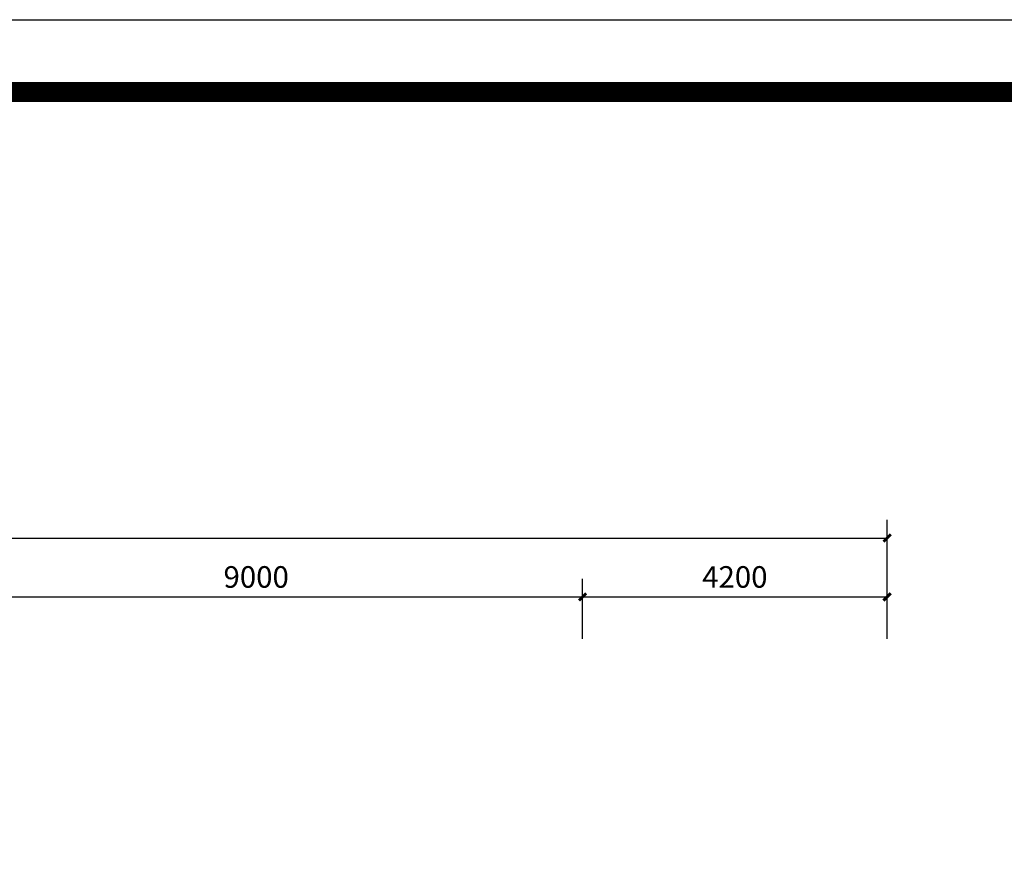
# Model space of a CAD drawing. Extents: x 491147 to 814927, y -517176 to -115407.
# Drawn here: x 551214 to 564791, y -380050 to -368389 of the extents above; entities that cross this region are included whole.
import ezdxf

# ---------------------------------------------------------------- set-up
doc = ezdxf.new("R2010")
doc.units = 0
doc.header["$LTSCALE"] = 1000
doc.header["$MEASUREMENT"] = 0
doc.layers.add('AXIS', color=3, linetype='Continuous')
doc.layers.add('家具外线总', color=3, linetype='Continuous', lineweight=13)
doc.styles.add('_TCH_DIM_T3', font='SIMPLEX', dxfattribs={"width": 0.705882, "bigfont": 'GBCBIG'})
doc.dimstyles.new('_TCH_ARCH&&100', dxfattribs={"dimtxt": 297.5, "dimasz": 100, "dimexe": 250, "dimexo": 300, "dimgap": 126.25, "dimtad": 1, "dimdec": 0, "dimzin": 0, "dimdsep": 46, "dimtxsty": '_TCH_DIM_T3', "dimblk": 'ARCHTICK', "dimcen": 0.09, "dimclrt": 7, "dimazin": 2, "dimtfac": 1, "dimtdec": 0, "dimtix": 1, "dimtmove": 2, "dimatfit": 3, "dimfxl": 1, "dimtolj": 1, "dimtzin": 0, "dimarcsym": 0})

# ---------------------------------------------------------------- blocks, each defined once
blk = doc.blocks.new('_ArchTick')
at = {"color": 0, "linetype": 'ByBlock', "const_width": 0.4}
blk.add_lwpolyline([(-0.5, -0.5), (0.5, 0.5)], dxfattribs=at)
blk = doc.blocks.new('*D177')
at = {"layer": 'AXIS', "color": 0, "lineweight": -2}
for p, q in [((511575, -376413), (511575, -375287)), ((563175, -376413), (563175, -375287)), ((511575, -375537), (563175, -375537))]:
    blk.add_line(p, q, dxfattribs=at)
at = {"layer": 'Defpoints', "color": 0}
for p in [(563175, -375537), (511575, -376713), (563175, -376713)]:
    blk.add_point(p, dxfattribs=at)
at = {"layer": 'AXIS', "color": 0, "lineweight": -2, "xscale": 100, "yscale": 100, "zscale": 100, "rotation": 180}
blk.add_blockref('_ArchTick', (511575, -375537), dxfattribs=at)
at = {"layer": 'AXIS', "color": 0, "lineweight": -2, "xscale": 100, "yscale": 100, "zscale": 100}
blk.add_blockref('_ArchTick', (563175, -375537), dxfattribs=at)
at = {"layer": 'AXIS', "color": 7, "insert": (537375, -375262), "char_height": 297.5, "attachment_point": 5, "style": '_TCH_DIM_T3'}
blk.add_mtext('\\A1;51600', dxfattribs=at)
blk = doc.blocks.new('*D183')
at = {"layer": 'AXIS', "color": 0, "lineweight": -2}
for p, q in [((549975, -376926), (549975, -376099)), ((558975, -376926), (558975, -376099)), ((549975, -376349), (558975, -376349))]:
    blk.add_line(p, q, dxfattribs=at)
at = {"layer": 'Defpoints', "color": 0}
for p in [(558975, -376349), (549975, -377226), (558975, -377226)]:
    blk.add_point(p, dxfattribs=at)
at = {"layer": 'AXIS', "color": 0, "lineweight": -2, "xscale": 100, "yscale": 100, "zscale": 100, "rotation": 180}
blk.add_blockref('_ArchTick', (549975, -376349), dxfattribs=at)
at = {"layer": 'AXIS', "color": 0, "lineweight": -2, "xscale": 100, "yscale": 100, "zscale": 100}
blk.add_blockref('_ArchTick', (558975, -376349), dxfattribs=at)
at = {"layer": 'AXIS', "color": 7, "insert": (554475, -376074), "char_height": 297.5, "attachment_point": 5, "style": '_TCH_DIM_T3'}
blk.add_mtext('\\A1;9000', dxfattribs=at)
blk = doc.blocks.new('*D184')
at = {"layer": 'AXIS', "color": 0, "lineweight": -2}
for p, q in [((558975, -376926), (558975, -376099)), ((563175, -376926), (563175, -376099)), ((558975, -376349), (563175, -376349))]:
    blk.add_line(p, q, dxfattribs=at)
at = {"layer": 'Defpoints', "color": 0}
for p in [(563175, -376349), (558975, -377226), (563175, -377226)]:
    blk.add_point(p, dxfattribs=at)
at = {"layer": 'AXIS', "color": 0, "lineweight": -2, "xscale": 100, "yscale": 100, "zscale": 100, "rotation": 180}
blk.add_blockref('_ArchTick', (558975, -376349), dxfattribs=at)
at = {"layer": 'AXIS', "color": 0, "lineweight": -2, "xscale": 100, "yscale": 100, "zscale": 100}
blk.add_blockref('_ArchTick', (563175, -376349), dxfattribs=at)
at = {"layer": 'AXIS', "color": 7, "insert": (561075, -376074), "char_height": 297.5, "attachment_point": 5, "style": '_TCH_DIM_T3'}
blk.add_mtext('\\A1;4200', dxfattribs=at)

msp = doc.modelspace()

# ---------------------------------------------------------------- linework, layer by layer
at = {"color": 1}
msp.add_lwpolyline([(493130.3, -368388.8), (591030.7, -368388.8), (591030.7, -439192.3), (493130.3, -439192.3)], close=True, dxfattribs=at)
at = {"layer": '家具外线总', "color": 8, "const_width": 272.8}
msp.add_lwpolyline([(494140.5, -369386.1), (589962.3, -369386.1), (589962.3, -438089.4), (494140.5, -438089.4)], close=True, dxfattribs=at)

# ---------------------------------------------------------------- dimensions: what is measured, and where the dimension line sits
at = {"layer": 'AXIS'}
for p1, p2, distance, picture, middle in [((511575, -376712.6), (563175, -376712.6), 1175.2, '*D177', (537375, -375262.3)), ((549975, -377225.8), (558975, -377225.8), 876.5, '*D183', (554475, -376074.3)), ((558975, -377225.8), (563175, -377225.8), 876.5, '*D184', (561075, -376074.3))]:
    dim = msp.add_aligned_dim(p1=p1, p2=p2, distance=distance, dimstyle='_TCH_ARCH&&100', dxfattribs=at)
    dim.commit()
    dim.dimension.update_dxf_attribs({"geometry": picture, "text_midpoint": middle})

doc.saveas('drawing.dxf')
